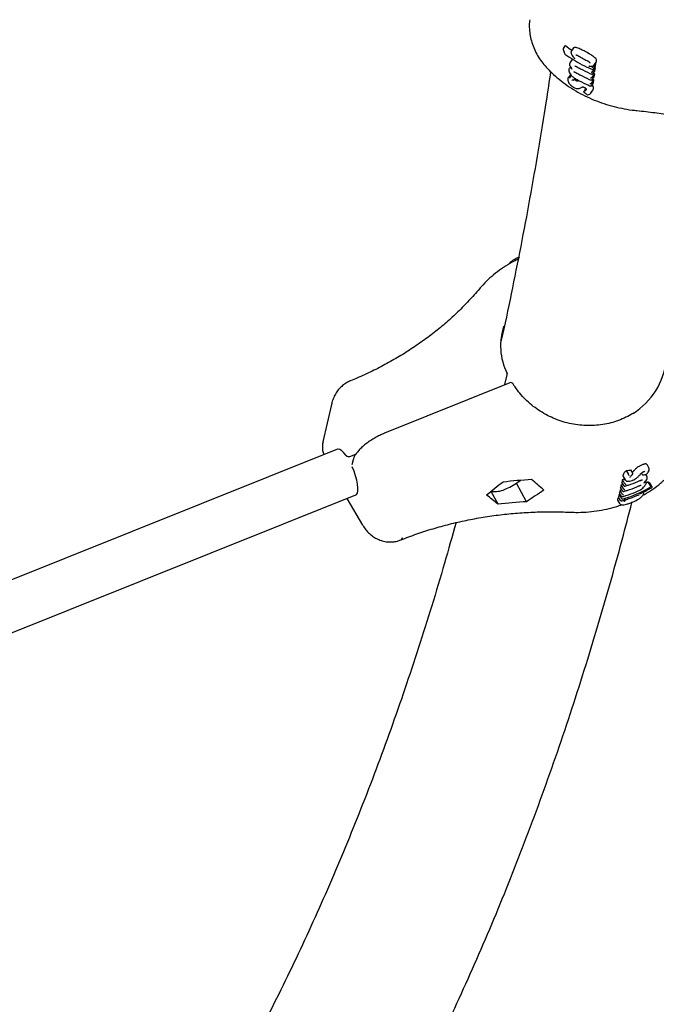
# Model space of a CAD drawing. Units: millimetres. Extents: x 35 to 348, y 64 to 273.
# Drawn here: x 248 to 252, y 119 to 126 of the extents above; entities that cross this region are included whole.
import ezdxf

# ---------------------------------------------------------------- set-up
doc = ezdxf.new("R2010")
doc.units = ezdxf.units.MM
doc.linetypes.add('HIDDEN', pattern=[1.905, 1.27, -0.635])
doc.layers.add('FORMAT', color=7, linetype='Continuous')
doc.styles.add('SLDTEXTSTYLE0', font='TXT', dxfattribs={"width": 0.7})
doc.dimstyles.new('SLDDIMSTYLE0', dxfattribs={"dimtxt": 2.95, "dimasz": 3.302, "dimexe": 0, "dimexo": 0.0625, "dimgap": 0.7375, "dimtad": 1, "dimdec": 0, "dimlfac": 50, "dimrnd": 1e-09, "dimzin": 12, "dimdsep": 46, "dimtxsty": 'SLDTEXTSTYLE0', "dimsah": 1, "dimcen": 0.09, "dimadec": 0, "dimazin": 3, "dimtfac": 1, "dimtdec": 0, "dimtofl": 0, "dimtmove": 0, "dimatfit": 3, "dimfxl": 1, "dimfrac": 2, "dimtolj": 1, "dimtzin": 12, "dimarcsym": 0})

# ---------------------------------------------------------------- blocks, each defined once
blk = doc.blocks.new('_D')
at = {"layer": 'FORMAT', "color": 7, "transparency": 16777216}
for p, q in [((63.0491, 163.7511), (63.0491, 270.7928)), ((348.2005, 112.0822), (348.2005, 270.7928)), ((348.2005, 268.7928), (63.0491, 268.7928))]:
    blk.add_line(p, q, dxfattribs=at)
for points in [[(63.0491, 268.7928), (66.3511, 268.2848), (66.3511, 269.3008)], [(348.2005, 268.7928), (344.8985, 269.3008), (344.8985, 268.2848)]]:
    blk.add_solid(points, dxfattribs=at)
at = {"layer": 'FORMAT', "color": 7, "transparency": 16777216, "insert": (208.4918, 272.5956), "char_height": 2.95, "attachment_point": 1, "style": 'SLDTEXTSTYLE0'}
blk.add_mtext('14260', dxfattribs=at)
blk = doc.blocks.new('_D_1')
at = {"layer": 'FORMAT', "color": 7, "transparency": 16777216}
for p, q in [((233.2592, 255.7605), (37.3466, 255.7605)), ((39.3466, 63.5189), (39.3466, 255.7605)), ((304.6934, 63.5189), (37.3466, 63.5189))]:
    blk.add_line(p, q, dxfattribs=at)
for points in [[(39.3466, 255.7605), (38.8386, 252.4585), (39.8546, 252.4585)], [(39.3466, 63.5189), (39.8546, 66.8209), (38.8386, 66.8209)]]:
    blk.add_solid(points, dxfattribs=at)
at = {"layer": 'FORMAT', "color": 7, "transparency": 16777216, "insert": (35.5438, 151.0191), "char_height": 2.95, "attachment_point": 1, "rotation": 90, "style": 'SLDTEXTSTYLE0'}
blk.add_mtext('9600', dxfattribs=at)
blk = doc.blocks.new('_D_12')
at = {"layer": 'FORMAT', "transparency": 16777216}
for p, q in [((102.7371, 163.4288), (102.7371, 263.9093)), ((326.1619, 108.8756), (326.1619, 263.9093)), ((102.7371, 261.9093), (326.1619, 261.9093))]:
    blk.add_line(p, q, dxfattribs=at)
for points in [[(102.7371, 261.9093), (106.0391, 261.4013), (106.0391, 262.4173)], [(326.1619, 261.9093), (322.8599, 262.4173), (322.8599, 261.4013)]]:
    blk.add_solid(points, dxfattribs=at)
at = {"layer": 'FORMAT', "transparency": 16777216, "insert": (208.4918, 265.7121), "char_height": 2.95, "attachment_point": 1, "style": 'SLDTEXTSTYLE0'}
blk.add_mtext('11171', dxfattribs=at)
blk = doc.blocks.new('_D_13')
at = {"layer": 'FORMAT', "transparency": 16777216}
for p, q in [((250.4058, 223.4284), (47.8429, 223.4284)), ((49.8429, 88.8702), (49.8429, 223.4284)), ((313.681, 88.8702), (47.8429, 88.8702))]:
    blk.add_line(p, q, dxfattribs=at)
for points in [[(49.8429, 223.4284), (49.3349, 220.1264), (50.3509, 220.1264)], [(49.8429, 88.8702), (50.3509, 92.1722), (49.3349, 92.1722)]]:
    blk.add_solid(points, dxfattribs=at)
at = {"layer": 'FORMAT', "transparency": 16777216, "insert": (46.0402, 151.0191), "char_height": 2.95, "attachment_point": 1, "rotation": 90, "style": 'SLDTEXTSTYLE0'}
blk.add_mtext('6728', dxfattribs=at)

msp = doc.modelspace()

# ---------------------------------------------------------------- linework, layer by layer
at = {"color": 7, "linetype": 'Continuous', "lineweight": 25}
for p, q in [((251.5655, 126.2535), (251.5811, 126.2753)), ((251.5648, 126.2523), (251.5655, 126.2535)), ((251.6399, 126.259), (251.6241, 126.2368)), ((251.6169, 126.1195), (251.6102, 126.1101)), ((251.631, 126.1762), (251.6151, 126.154)), ((251.7851, 126.1028), (251.8006, 126.1244)), ((251.7877, 126.1251), (251.7871, 126.1243)), ((251.7877, 126.1251), (251.8031, 126.1467)), ((251.7908, 126.1348), (251.8068, 126.1572)), ((251.8006, 126.1244), (251.8031, 126.1467)), ((251.6192, 126.0656), (251.6033, 126.0434)), ((251.6171, 126.0518), (251.6176, 126.0525)), ((251.6176, 126.0525), (251.6226, 126.0596)), ((251.7788, 126.0472), (251.7783, 126.0464)), ((251.7788, 126.0472), (251.7943, 126.0688)), ((251.7807, 126.0674), (251.7812, 126.0681)), ((251.7812, 126.0681), (251.7966, 126.0897)), ((251.7838, 126.0907), (251.7832, 126.09)), ((251.7838, 126.0907), (251.7992, 126.1124)), ((251.7846, 126.1021), (251.7851, 126.1028)), ((251.7917, 126.046), (251.7943, 126.0688)), ((251.7966, 126.0897), (251.7992, 126.1124)), ((251.6453, 126.027), (251.6455, 126.0272)), ((251.6455, 126.0272), (251.6512, 126.0352)), ((251.7708, 125.9804), (251.7713, 125.9811)), ((251.7713, 125.9811), (251.7867, 126.0028)), ((251.7738, 126.0034), (251.7733, 126.0026)), ((251.7738, 126.0034), (251.7893, 126.025)), ((251.7757, 126.0236), (251.7762, 126.0243)), ((251.7762, 126.0243), (251.7917, 126.046)), ((251.7867, 126.0028), (251.7893, 126.025)), ((251.7165, 125.9408), (251.7166, 125.941)), ((251.7166, 125.941), (251.7307, 125.9607)), ((251.7656, 125.9278), (251.7816, 125.9501)), ((251.138, 123.7941), (251.1542, 123.8661)), ((251.1723, 123.8079), (250.257, 123.4387)), ((249.8672, 123.6483), (249.8058, 123.3764)), ((249.8992, 123.3161), (241.8016, 120.0724)), ((249.9119, 123.3213), (249.8992, 123.3161)), ((250.002, 123.2677), (250.0462, 123.2855)), ((250.0268, 123.244), (250.0183, 123.2065)), ((252.0407, 123.1418), (252.0273, 123.166)), ((252.0727, 123.1459), (252.0594, 123.1699)), ((252.1912, 123.1842), (252.1773, 123.2094)), ((251.9977, 123.0993), (251.9933, 123.0796)), ((252.0113, 123.0748), (251.9977, 123.0993)), ((252.0027, 123.1223), (252.0167, 123.097)), ((252.0411, 123.141), (252.0407, 123.1418)), ((252.0533, 123.1136), (252.0535, 123.1144)), ((252.0728, 123.1457), (252.0727, 123.1459)), ((252.1303, 123.14), (252.1302, 123.1399)), ((252.1426, 123.1369), (252.1371, 123.1468)), ((252.1373, 123.1472), (252.1372, 123.1471)), ((252.1427, 123.1367), (252.1426, 123.1369)), ((252.1773, 123.1213), (252.1683, 123.1375)), ((252.1746, 123.1393), (252.1773, 123.1427)), ((252.1788, 123.1074), (252.179, 123.1084)), ((251.2965, 122.9374), (251.2213, 123.073)), ((251.9803, 123.0222), (251.9757, 123.0022)), ((251.9939, 122.9977), (251.9803, 123.0222)), ((251.9891, 123.061), (251.9845, 123.0408)), ((251.9981, 123.0163), (251.9845, 123.0408)), ((252.0026, 123.0365), (251.9891, 123.061)), ((252.0068, 123.0551), (251.9933, 123.0796)), ((252.0031, 123.0357), (252.0026, 123.0365)), ((252.0068, 123.0551), (252.0073, 123.0543)), ((252.0118, 123.074), (252.0113, 123.0748)), ((252.1685, 123.0824), (252.1661, 123.0866)), ((252.1864, 123.0823), (252.171, 123.0734)), ((252.2001, 123.0576), (252.1864, 123.0823)), ((252.213, 123.0483), (252.1993, 123.0731)), ((252.2001, 123.0576), (252.2007, 123.0566)), ((252.2137, 123.0472), (252.213, 123.0483)), ((241.9355, 119.7382), (250.033, 122.982)), ((249.98, 122.9607), (250.0962, 122.7654)), ((250.033, 122.982), (250.0484, 122.9881)), ((251.0872, 122.9194), (251.0359, 123.0118)), ((251.9617, 122.9555), (251.9624, 122.9495)), ((251.9623, 122.9495), (251.9764, 122.9241)), ((251.9733, 122.9915), (251.9689, 122.9718)), ((251.9825, 122.9473), (251.9689, 122.9718)), ((251.9805, 122.9936), (251.9733, 122.9915)), ((251.9869, 122.967), (251.9733, 122.9915)), ((251.9893, 122.9777), (251.9757, 123.0022)), ((251.9874, 122.9661), (251.9869, 122.967)), ((251.9893, 122.9777), (251.9898, 122.9769)), ((251.9919, 122.944), (252.0101, 122.9496)), ((251.9943, 122.9969), (251.9939, 122.9977)), ((251.9981, 123.0163), (251.9985, 123.0154)), ((252.1515, 123.0036), (252.1498, 123.0067)), ((251.9825, 122.9473), (251.9829, 122.9464)), ((252.0104, 122.9395), (252.0106, 122.9403)), ((250.3865, 122.6737), (250.3868, 122.6738))]:
    msp.add_line(p, q, dxfattribs=at)
at = {"color": 7, "linetype": 'Continuous', "lineweight": 25, "flags": 128}
for points in [[(251.6998, 125.9713), (251.6999, 125.9714), (251.7, 125.9714)], [(251.1073, 124.1197), (251.1094, 124.1253), (251.113, 124.1348)], [(250.0067, 123.8222), (250.0057, 123.8217), (250.0045, 123.821)], [(249.9748, 123.2747), (249.9585, 123.2954), (249.943, 123.3107), (249.929, 123.3198), (249.9169, 123.3224), (249.9119, 123.3213)], [(250.0466, 122.9874), (250.0512, 122.9903), (250.058, 123.0007), (250.0617, 123.0171), (250.0622, 123.0389), (250.0594, 123.0653), (250.0535, 123.0951), (250.0447, 123.1273), (250.0333, 123.1605), (250.0198, 123.1935)], [(251.2339, 123.0821), (251.2382, 123.0854), (251.248, 123.0933)], [(252.0653, 122.9324), (252.065, 122.9316), (252.0646, 122.9312)]]:
    msp.add_lwpolyline(points, dxfattribs=at)
at = {"color": 7, "linetype": 'Continuous', "lineweight": 25}
for centre, radius, start, end in [((252.1631, 127.0299), 0.9529, 232.35956, 235.80702), ((251.6294, 126.228), 0.00851, 173.29522, 238.85862), ((251.6184, 126.1423), 0.00736, 152.91554, 178.94472), ((251.6141, 126.0983), 0.00794, 145.98874, 241.0255), ((251.6057, 126.0285), 0.00746, 144.09, 173.85867), ((251.6532, 126.0358), 0.00154, 159.97643, 226.00268), ((251.6382, 125.9726), 0.00154, 160.0553, 226.14315), ((251.1347, 123.8706), 0.02, 347.25964, 25.9024), ((251.1797, 123.7894), 0.02, 31.83675, 111.96988), ((252.1846, 123.1714), 0.00831, 295.45367, 347.03092), ((252.1738, 123.175), 0.0197, 343.92868, 32.9967), ((251.4745, 120.2204), 2.8818, 92.81534, 96.99349), ((252.1175, 123.1328), 0.00505, 277.56947, 318.93197), ((251.0614, 123.1886), 0.1772, 262.23297, 294.73396), ((250.9907, 123.4048), 0.404, 291.00127, 306.99429), ((251.728, 123.8676), 0.9503, 286.55718, 299.75483), ((252.0319, 123.0944), 0.00743, 206.23894, 306.59094), ((251.7381, 123.8324), 0.9227, 294.81511, 300.52216), ((252.162, 123.0706), 0.00827, 295.38659, 351.69163), ((252.0351, 122.9577), 0.0013, 294.64288, 358.75141), ((252.1449, 122.9948), 0.00816, 294.89811, 344.5634), ((251.438, 120.059), 2.8818, 92.81534, 96.99349), ((250.3671, 122.6749), 0.0194, 296.32497, 356.44742), ((250.3677, 122.6749), 0.0192, 296.40396, 356.93908)]:
    msp.add_arc(centre, radius, start, end, dxfattribs=at)
for centre, major_axis, ratio, start_param, end_param in [((252.1769, 126.7755), (0.9189, -0.1065), 0.852147, 4.372049, 4.383545), ((252.1818, 126.8191), (0.9185, -0.1091), 0.852509, 4.379342, 4.385969), ((252.1719, 126.7316), (0.919, -0.1048), 0.851915, 4.370491, 4.382014), ((251.7147, 124.0567), (0.6056, -0.0788), 0.845482, 2.970465, 3.649758), ((251.7147, 124.0567), (0.5678, -0.2264), 0.910929, 5.702814, 6.537913), ((251.6856, 123.9281), (0.8082, -0.4977), 0.721479, 5.527142, 5.566808), ((251.788, 121.5024), (-2.1256, 2.3783), 0.257069, 5.158455, 5.199665), ((251.6753, 123.8826), (0.9024, -0.2031), 0.881332, 5.266171, 5.283904), ((251.4883, 120.177), (2.4223, 3.5009), 0.53389, 1.033075, 1.072661), ((251.4153, 119.8541), (2.4223, 3.5009), 0.53389, 0.911242, 0.952452), ((251.6579, 123.8054), (0.902, -0.2052), 0.880916, 5.268256, 5.282755), ((251.6667, 123.8443), (0.9025, -0.2027), 0.881404, 5.265812, 5.280332), ((251.6801, 123.9036), (-0.7337, 0.9044), 0.187176, 2.534992, 2.558411), ((251.715, 121.1795), (-2.1256, 2.3783), 0.257069, 5.280287, 5.319874)]:
    msp.add_ellipse(centre, major_axis=major_axis, ratio=ratio, start_param=start_param, end_param=end_param, dxfattribs=at)
for points, knots in [([(251.3188, 126.464), (251.3181, 126.4585), (251.3149, 126.4365), (251.3158, 126.3971), (251.3215, 126.3468), (251.3339, 126.2971), (251.3521, 126.2487), (251.3762, 126.202), (251.405, 126.1582), (251.4281, 126.1316), (251.4394, 126.1186)], [0, 0, 0, 0, 0.044833, 0.180918, 0.316973, 0.453385, 0.590483, 0.728502, 0.867565, 1, 1, 1, 1]), ([(251.7242, 126.2327), (251.7148, 126.2375), (251.6945, 126.2481), (251.6699, 126.2591), (251.6523, 126.2634), (251.6434, 126.2631), (251.6412, 126.2598), (251.6405, 126.2586)], [0, 0, 0, 0, 0.288185, 0.623707, 0.7715, 0.920809, 1, 1, 1, 1]), ([(251.5648, 126.2523), (251.5645, 126.2517), (251.5639, 126.25), (251.564, 126.2462), (251.5659, 126.2399), (251.5688, 126.2352), (251.5711, 126.2325), (251.5711, 126.2325)], [0, 0, 0, 0, 0.105548, 0.254059, 0.511737, 0.995659, 1, 1, 1, 1]), ([(251.5656, 126.2416), (251.566, 126.2405), (251.5697, 126.2314), (251.5735, 126.2223), (251.5768, 126.2143)], [0, 0, 0, 0, 0.1233136, 1, 1, 1, 1]), ([(251.5769, 126.2143), (251.5769, 126.2143), (251.5768, 126.2139), (251.5776, 126.2139), (251.5784, 126.214), (251.5787, 126.2141), (251.5787, 126.2141)], [0, 0, 0, 0, 0.097916, 0.659033, 0.986177, 1, 1, 1, 1]), ([(251.577, 126.2141), (251.5865, 126.2074), (251.6162, 126.1861), (251.6692, 126.1536), (251.727, 126.123), (251.7639, 126.1068), (251.7773, 126.1009)], [0, 0, 0, 0, 0.152965, 0.482376, 0.811864, 1, 1, 1, 1]), ([(251.621, 126.2289), (251.6211, 126.2252), (251.6214, 126.2184), (251.6268, 126.2076), (251.6335, 126.1982), (251.6383, 126.192), (251.6397, 126.1902)], [0, 0, 0, 0, 0.269389, 0.494434, 0.854172, 1, 1, 1, 1]), ([(251.624, 126.2366), (251.6228, 126.2344), (251.6214, 126.2317), (251.6211, 126.2297), (251.6211, 126.2293)], [0, 0, 0, 0, 0.823368, 1, 1, 1, 1]), ([(251.6559, 126.2072), (251.6559, 126.2072), (251.6557, 126.2071), (251.658, 126.2073), (251.6624, 126.2062), (251.6667, 126.2044), (251.6694, 126.2028), (251.67, 126.2024)], [0, 0, 0, 0, 0.117116, 0.363785, 0.617292, 0.907817, 1, 1, 1, 1]), ([(251.67, 126.2025), (251.6817, 126.1959), (251.7041, 126.1832), (251.7274, 126.1717), (251.7387, 126.1661)], [0, 0, 0, 0, 0.51795, 1, 1, 1, 1]), ([(251.8087, 126.1623), (251.8086, 126.165), (251.8084, 126.1705), (251.8019, 126.1808), (251.7885, 126.1937), (251.7619, 126.2121), (251.739, 126.2246), (251.7242, 126.2327)], [0, 0, 0, 0, 0.116946, 0.234414, 0.371702, 0.594296, 1, 1, 1, 1]), ([(251.4394, 126.1186), (251.4486, 126.1089), (251.4742, 126.0818), (251.52, 126.0401), (251.5777, 125.9948), (251.6395, 125.9535), (251.7047, 125.9165), (251.7731, 125.884), (251.8441, 125.8563), (251.9172, 125.8335), (251.992, 125.8158), (252.0545, 125.8053), (252.0919, 125.8013), (252.1039, 125.8)], [0, 0, 0, 0, 0.055758, 0.155001, 0.254354, 0.353876, 0.453525, 0.553272, 0.653094, 0.752982, 0.85293, 0.952938, 1, 1, 1, 1]), ([(251.6114, 126.1424), (251.6112, 126.14), (251.6108, 126.1339), (251.6148, 126.1216), (251.6208, 126.1125), (251.624, 126.1076)], [0, 0, 0, 0, 0.233924, 0.595668, 1, 1, 1, 1]), ([(251.6159, 126.1536), (251.6145, 126.1516), (251.6123, 126.1484), (251.6118, 126.1452), (251.6116, 126.144)], [0, 0, 0, 0, 0.649039, 1, 1, 1, 1]), ([(251.6399, 126.1903), (251.6403, 126.1897), (251.6426, 126.186), (251.6461, 126.183), (251.6489, 126.1805), (251.6489, 126.1805)], [0, 0, 0, 0, 0.1618976, 0.9919062, 1, 1, 1, 1]), ([(251.6481, 126.1268), (251.648, 126.1268), (251.6478, 126.1267), (251.6497, 126.1268), (251.6532, 126.126), (251.6575, 126.1243), (251.6607, 126.1225), (251.662, 126.1217)], [0, 0, 0, 0, 0.104672, 0.320477, 0.540274, 0.802509, 1, 1, 1, 1]), ([(251.6613, 126.1222), (251.6708, 126.1168), (251.7023, 126.099), (251.7398, 126.0806), (251.7683, 126.0683), (251.7732, 126.0661)], [0, 0, 0, 0, 0.261635, 0.872027, 1, 1, 1, 1]), ([(251.7386, 126.1661), (251.7392, 126.1658), (251.7423, 126.1644), (251.7478, 126.1609), (251.7536, 126.1558), (251.7572, 126.1513), (251.7587, 126.1483), (251.7587, 126.1474), (251.7587, 126.1475), (251.7587, 126.1475)], [0, 0, 0, 0, 0.049243, 0.272178, 0.496414, 0.680531, 0.83691, 0.999471, 1, 1, 1, 1]), ([(251.7504, 126.1266), (251.7504, 126.1266), (251.7531, 126.126), (251.7587, 126.1249), (251.7648, 126.1253), (251.7678, 126.1255)], [0, 0, 0, 0, 0.005669, 0.496592, 1, 1, 1, 1]), ([(251.7678, 126.1252), (251.769, 126.1253), (251.7736, 126.1257), (251.7821, 126.1272), (251.7886, 126.1312), (251.7904, 126.1345), (251.7906, 126.1349)], [0, 0, 0, 0, 0.153891, 0.589751, 0.944651, 1, 1, 1, 1]), ([(251.7871, 126.1243), (251.7866, 126.1236), (251.7854, 126.1221), (251.7829, 126.1199), (251.7793, 126.1178), (251.7761, 126.1166), (251.7742, 126.1162), (251.7737, 126.1162), (251.7737, 126.1162)], [0, 0, 0, 0, 0.158028, 0.315008, 0.552117, 0.874783, 0.995016, 1, 1, 1, 1]), ([(251.8067, 126.1572), (251.8068, 126.1572), (251.8084, 126.1584), (251.8085, 126.1604), (251.8087, 126.1623)], [0, 0, 0, 0, 0.019426, 1, 1, 1, 1]), ([(251.472, 126.0853), (251.4613, 126.0135), (251.4323, 125.8199), (251.3812, 125.5098), (251.3191, 125.1546), (251.2534, 124.8042), (251.1839, 124.4591), (251.1362, 124.2305), (251.1107, 124.1182), (251.1106, 124.1178)], [0, 0, 0, 0, 0.105443, 0.284236, 0.463032, 0.641833, 0.820643, 0.999464, 1, 1, 1, 1]), ([(251.6065, 126.0965), (251.6063, 126.0945), (251.606, 126.0885), (251.6107, 126.0761), (251.6202, 126.0613), (251.634, 126.0469), (251.6461, 126.0381), (251.6528, 126.0343), (251.6538, 126.0337)], [0, 0, 0, 0, 0.100469, 0.305916, 0.523611, 0.741875, 0.958319, 1, 1, 1, 1]), ([(251.6075, 126.1028), (251.6075, 126.1028), (251.6078, 126.1055), (251.6098, 126.1111), (251.6159, 126.1154), (251.6214, 126.1163), (251.6232, 126.1165), (251.6232, 126.1165)], [0, 0, 0, 0, 0.000026, 0.343888, 0.802505, 0.999974, 1, 1, 1, 1]), ([(251.6171, 126.0518), (251.6165, 126.0511), (251.6155, 126.0495), (251.6143, 126.0465), (251.6135, 126.0428), (251.6135, 126.0395), (251.6139, 126.0376), (251.6141, 126.0369), (251.6141, 126.0369)], [0, 0, 0, 0, 0.1644299, 0.3281584, 0.5500952, 0.8345307, 0.9948695, 1, 1, 1, 1]), ([(251.6288, 126.1031), (251.6288, 126.1031), (251.6279, 126.1037), (251.626, 126.105), (251.6248, 126.1068), (251.6241, 126.1077)], [0, 0, 0, 0, 0.012611, 0.453737, 1, 1, 1, 1]), ([(251.6431, 126.0829), (251.643, 126.0829), (251.6428, 126.0828), (251.6447, 126.0829), (251.6482, 126.0821), (251.6526, 126.0804), (251.6557, 126.0786), (251.657, 126.0778)], [0, 0, 0, 0, 0.104715, 0.320563, 0.540405, 0.802697, 1, 1, 1, 1]), ([(251.6563, 126.0783), (251.6658, 126.073), (251.6973, 126.0552), (251.7349, 126.0367), (251.7633, 126.0245), (251.7683, 126.0223)], [0, 0, 0, 0, 0.261615, 0.871958, 1, 1, 1, 1]), ([(251.7684, 126.0696), (251.7684, 126.0696), (251.7689, 126.0691), (251.7706, 126.0675), (251.7734, 126.0657), (251.7766, 126.0652), (251.779, 126.0658), (251.7801, 126.0669), (251.7807, 126.0674)], [0, 0, 0, 0, 0.0049824, 0.1252488, 0.4480218, 0.6851214, 0.8420361, 1, 1, 1, 1]), ([(251.7698, 126.0819), (251.7698, 126.0819), (251.7703, 126.0819), (251.7722, 126.0823), (251.7754, 126.0835), (251.7789, 126.0856), (251.7815, 126.0878), (251.7827, 126.0892), (251.7832, 126.09)], [0, 0, 0, 0, 0.004988, 0.125104, 0.447388, 0.684529, 0.841742, 1, 1, 1, 1]), ([(251.7846, 126.1021), (251.7841, 126.1015), (251.783, 126.1005), (251.7806, 126.0999), (251.7774, 126.1004), (251.7745, 126.1022), (251.7728, 126.1038), (251.7724, 126.1043), (251.7724, 126.1043)], [0, 0, 0, 0, 0.158028, 0.315008, 0.552117, 0.874783, 0.995016, 1, 1, 1, 1]), ([(251.5983, 126.0293), (251.5982, 126.0292), (251.598, 126.0267), (251.5979, 126.0205), (251.5996, 126.0152), (251.6002, 126.0131)], [0, 0, 0, 0, 0.020204, 0.615734, 1, 1, 1, 1]), ([(251.5996, 126.0329), (251.5996, 126.0329), (251.5998, 126.0345), (251.6004, 126.0376), (251.6021, 126.0418), (251.6038, 126.0442), (251.6049, 126.0452), (251.6049, 126.0452)], [0, 0, 0, 0, 0.0000421, 0.3311662, 0.6610921, 0.9999579, 1, 1, 1, 1]), ([(251.6001, 126.0129), (251.6016, 126.009), (251.6039, 126.0034), (251.6078, 125.9978), (251.609, 125.996)], [0, 0, 0, 0, 0.683205, 1, 1, 1, 1]), ([(251.6102, 125.9967), (251.6128, 125.9934), (251.6161, 125.9892), (251.6202, 125.9853), (251.6211, 125.9845)], [0, 0, 0, 0, 0.78875, 1, 1, 1, 1]), ([(251.6211, 125.9845), (251.6249, 125.9814), (251.6299, 125.9773), (251.6354, 125.974), (251.6368, 125.9732)], [0, 0, 0, 0, 0.746521, 1, 1, 1, 1]), ([(251.6453, 126.027), (251.6448, 126.0265), (251.6437, 126.0253), (251.6411, 126.024), (251.6373, 126.023), (251.6327, 126.023), (251.6295, 126.0237), (251.628, 126.0242), (251.628, 126.0242)], [0, 0, 0, 0, 0.131084, 0.261521, 0.448276, 0.715336, 0.995418, 1, 1, 1, 1]), ([(251.6362, 126.0202), (251.6365, 126.0205), (251.6376, 126.0219), (251.6394, 126.0231), (251.6419, 126.0244), (251.6427, 126.0248)], [0, 0, 0, 0, 0.210207, 0.757439, 1, 1, 1, 1]), ([(251.6368, 126.021), (251.6368, 126.021), (251.6366, 126.0208), (251.6365, 126.0205), (251.6363, 126.0203)], [0, 0, 0, 0, 0.000702, 1, 1, 1, 1]), ([(251.651, 126.0256), (251.6504, 126.0265), (251.6491, 126.0287), (251.6488, 126.0305), (251.6486, 126.0316)], [0, 0, 0, 0, 0.403796, 1, 1, 1, 1]), ([(251.6585, 126.0187), (251.6578, 126.0192), (251.6559, 126.0203), (251.6531, 126.0227), (251.6517, 126.0246), (251.651, 126.0256)], [0, 0, 0, 0, 0.2598906, 0.6203203, 1, 1, 1, 1]), ([(251.6521, 126.0347), (251.6615, 126.0294), (251.693, 126.0117), (251.7303, 125.9934), (251.7586, 125.9812), (251.7633, 125.9791)], [0, 0, 0, 0, 0.2616915, 0.875855, 1, 1, 1, 1]), ([(251.6636, 126.0164), (251.6632, 126.0165), (251.6623, 126.0168), (251.6606, 126.0175), (251.6594, 126.0182), (251.6585, 126.0187)], [0, 0, 0, 0, 0.26523, 0.530433, 1, 1, 1, 1]), ([(251.6686, 126.0162), (251.6682, 126.0162), (251.6672, 126.016), (251.6656, 126.016), (251.6643, 126.0163), (251.6636, 126.0164)], [0, 0, 0, 0, 0.309397, 0.649742, 1, 1, 1, 1]), ([(251.6746, 126.0183), (251.674, 126.018), (251.6729, 126.0175), (251.671, 126.0168), (251.6695, 126.0164), (251.6686, 126.0162)], [0, 0, 0, 0, 0.302013, 0.604055, 1, 1, 1, 1]), ([(251.6782, 126.0202), (251.6781, 126.0201), (251.6769, 126.0194), (251.6756, 126.0188), (251.6746, 126.0183)], [0, 0, 0, 0, 0.1339076, 1, 1, 1, 1]), ([(251.7708, 125.9804), (251.7702, 125.9799), (251.7691, 125.9788), (251.7667, 125.9782), (251.7635, 125.9787), (251.7607, 125.9805), (251.759, 125.9821), (251.7585, 125.9826), (251.7585, 125.9826)], [0, 0, 0, 0, 0.158078, 0.315109, 0.552225, 0.874808, 0.995015, 1, 1, 1, 1]), ([(251.7733, 126.0026), (251.7727, 126.0019), (251.7716, 126.0004), (251.769, 125.9982), (251.7655, 125.9961), (251.7623, 125.9949), (251.7604, 125.9946), (251.7599, 125.9945), (251.7599, 125.9945)], [0, 0, 0, 0, 0.158043, 0.3150379, 0.5521487, 0.8747902, 0.995016, 1, 1, 1, 1]), ([(251.7757, 126.0236), (251.7751, 126.0231), (251.7741, 126.022), (251.7716, 126.0214), (251.7684, 126.0219), (251.7656, 126.0237), (251.7639, 126.0253), (251.7634, 126.0258), (251.7634, 126.0259)], [0, 0, 0, 0, 0.1580981, 0.3151488, 0.5522674, 0.8748174, 0.9950149, 1, 1, 1, 1]), ([(251.7783, 126.0464), (251.7777, 126.0457), (251.7766, 126.0442), (251.774, 126.0421), (251.7705, 126.0399), (251.7673, 126.0387), (251.7654, 126.0384), (251.7649, 126.0383), (251.7648, 126.0383)], [0, 0, 0, 0, 0.1581266, 0.3152062, 0.5523288, 0.8748314, 0.9950143, 1, 1, 1, 1]), ([(251.786, 125.9624), (251.7861, 125.9649), (251.7863, 125.9714), (251.7826, 125.9815), (251.7767, 125.989), (251.7747, 125.9916)], [0, 0, 0, 0, 0.282678, 0.753888, 1, 1, 1, 1]), ([(251.6371, 125.9715), (251.6373, 125.9715), (251.6427, 125.9683), (251.6519, 125.9636), (251.6621, 125.9608), (251.666, 125.9605), (251.6665, 125.9605)], [0, 0, 0, 0, 0.0130934, 0.557539, 0.9422612, 1, 1, 1, 1]), ([(251.6667, 125.9607), (251.6712, 125.9607), (251.6812, 125.9607), (251.6896, 125.9653), (251.6932, 125.9675), (251.6936, 125.9678)], [0, 0, 0, 0, 0.421784, 0.934086, 1, 1, 1, 1]), ([(251.6918, 125.9666), (251.6921, 125.9668), (251.6948, 125.9685), (251.6976, 125.97), (251.7, 125.9714)], [0, 0, 0, 0, 0.122366, 1, 1, 1, 1]), ([(251.6998, 125.9713), (251.7, 125.9714), (251.7019, 125.9725), (251.7033, 125.9728), (251.7046, 125.9732)], [0, 0, 0, 0, 0.105372, 1, 1, 1, 1]), ([(251.7045, 125.9732), (251.7046, 125.9732), (251.7059, 125.9735), (251.7071, 125.9735), (251.7086, 125.9734), (251.7096, 125.9732), (251.7096, 125.9732)], [0, 0, 0, 0, 0.065176, 0.650905, 0.989775, 1, 1, 1, 1]), ([(251.7095, 125.9732), (251.7097, 125.9732), (251.7112, 125.9729), (251.7137, 125.9722), (251.7164, 125.971), (251.7175, 125.9704)], [0, 0, 0, 0, 0.072399, 0.606293, 1, 1, 1, 1]), ([(251.7253, 125.9293), (251.7253, 125.9293), (251.7234, 125.9298), (251.7202, 125.9312), (251.717, 125.9339), (251.7157, 125.9366), (251.7155, 125.9389), (251.7162, 125.9401), (251.7165, 125.9408)], [0, 0, 0, 0, 0.004401, 0.312997, 0.583956, 0.761593, 0.880437, 1, 1, 1, 1]), ([(251.7166, 125.941), (251.7166, 125.941), (251.7172, 125.9411), (251.7214, 125.9426), (251.727, 125.9457), (251.7317, 125.95), (251.7326, 125.9529), (251.7328, 125.9537)], [0, 0, 0, 0, 0.00003, 0.073544, 0.560507, 0.870539, 1, 1, 1, 1]), ([(251.7175, 125.9705), (251.7178, 125.9703), (251.7201, 125.9692), (251.7239, 125.9669), (251.7281, 125.9637), (251.7297, 125.9616), (251.7304, 125.9608)], [0, 0, 0, 0, 0.06996, 0.444834, 0.756686, 1, 1, 1, 1]), ([(251.7194, 125.932), (251.7204, 125.9314), (251.7282, 125.9255), (251.7362, 125.9199), (251.7433, 125.915)], [0, 0, 0, 0, 0.119104, 1, 1, 1, 1]), ([(251.7303, 125.961), (251.7306, 125.9606), (251.7321, 125.9588), (251.7328, 125.9568), (251.7331, 125.9555), (251.7328, 125.9537), (251.7327, 125.9529)], [0, 0, 0, 0, 0.077307, 0.39723, 0.743911, 1, 1, 1, 1]), ([(251.7414, 125.9178), (251.7414, 125.9178), (251.7417, 125.9169), (251.7424, 125.9155), (251.7437, 125.9144), (251.7447, 125.9146), (251.7451, 125.9146)], [0, 0, 0, 0, 0.008139, 0.380686, 0.726863, 1, 1, 1, 1]), ([(251.7451, 125.9146), (251.7451, 125.9146), (251.7499, 125.9159), (251.7578, 125.9195), (251.7626, 125.9243), (251.7641, 125.9257)], [0, 0, 0, 0, 0.001855, 0.693215, 1, 1, 1, 1]), ([(251.77, 125.94), (251.77, 125.94), (251.7698, 125.9382), (251.769, 125.9345), (251.767, 125.9295), (251.7648, 125.9266), (251.7635, 125.9253), (251.7635, 125.9253)], [0, 0, 0, 0, 0.000037, 0.327788, 0.658708, 0.999963, 1, 1, 1, 1]), ([(251.7815, 125.9502), (251.7817, 125.9505), (251.7829, 125.9519), (251.7847, 125.9559), (251.7855, 125.9599), (251.786, 125.9624)], [0, 0, 0, 0, 0.087907, 0.427113, 1, 1, 1, 1]), ([(252.1039, 125.8), (252.1261, 125.7978), (252.1908, 125.7911), (252.2979, 125.7763), (252.4247, 125.7539), (252.5505, 125.7265), (252.6749, 125.6943), (252.7976, 125.6573), (252.9184, 125.6156), (253.037, 125.5694), (253.153, 125.5186), (253.2479, 125.4727), (253.3037, 125.4432), (253.3226, 125.4332)], [0, 0, 0, 0, 0.051802, 0.151568, 0.251317, 0.351043, 0.450747, 0.550432, 0.650101, 0.749756, 0.8494, 0.949037, 1, 1, 1, 1]), ([(251.234, 124.7115), (251.2245, 124.7071), (251.1926, 124.6924), (251.1418, 124.6621), (251.0823, 124.6212), (251.0273, 124.5757), (250.9836, 124.5332), (250.9594, 124.5052), (250.9504, 124.4949)], [0, 0, 0, 0, 0.0855204, 0.2855654, 0.4852919, 0.6846145, 0.8834492, 1, 1, 1, 1]), ([(251.2431, 124.728), (251.2388, 124.7262), (251.2267, 124.7212), (251.2088, 124.7114), (251.1905, 124.6999), (251.1768, 124.6888), (251.1685, 124.6806), (251.1663, 124.6761), (251.1659, 124.6751)], [0, 0, 0, 0, 0.144011, 0.413701, 0.622607, 0.794357, 0.955283, 1, 1, 1, 1]), ([(250.9504, 124.4949), (250.9379, 124.4802), (250.9009, 124.4369), (250.8356, 124.3673), (250.753, 124.2875), (250.6656, 124.2114), (250.5737, 124.1392), (250.4776, 124.071), (250.3775, 124.007), (250.2736, 123.9473), (250.1661, 123.8921), (250.0767, 123.8512), (250.0231, 123.829), (250.0072, 123.8224)], [0, 0, 0, 0, 0.051701, 0.152689, 0.253599, 0.354408, 0.455123, 0.555754, 0.656311, 0.756804, 0.857241, 0.957633, 1, 1, 1, 1]), ([(250.0067, 123.8222), (249.9972, 123.8178), (249.9769, 123.8084), (249.9489, 123.7882), (249.9231, 123.7629), (249.9011, 123.7335), (249.8837, 123.7002), (249.8725, 123.6717), (249.8691, 123.6541), (249.8681, 123.649)], [0, 0, 0, 0, 0.136482, 0.291359, 0.446788, 0.604653, 0.766491, 0.933644, 1, 1, 1, 1]), ([(252.0773, 123.5864), (252.0721, 123.5829), (252.0509, 123.5685), (252.01, 123.5482), (251.9551, 123.526), (251.8975, 123.5096), (251.8381, 123.4988), (251.7774, 123.4938), (251.7161, 123.4945), (251.6548, 123.501), (251.594, 123.5133), (251.5345, 123.5311), (251.4769, 123.5544), (251.4217, 123.5829), (251.3695, 123.6163), (251.3209, 123.6542), (251.2763, 123.6962), (251.237, 123.7412), (251.2115, 123.7765), (251.1991, 123.7962), (251.1967, 123.7999)], [0, 0, 0, 0, 0.019696, 0.080312, 0.140893, 0.201449, 0.26199, 0.322527, 0.383067, 0.443619, 0.50419, 0.564787, 0.625412, 0.68607, 0.746762, 0.807486, 0.868243, 0.929031, 0.986696, 1, 1, 1, 1]), ([(250.257, 123.4387), (250.251, 123.4362), (250.2336, 123.4289), (250.2046, 123.4148), (250.171, 123.3958), (250.1391, 123.375), (250.1098, 123.3529), (250.0837, 123.33), (250.0615, 123.3067), (250.0439, 123.2834), (250.0322, 123.2625), (250.0284, 123.2495), (250.0268, 123.244)], [0, 0, 0, 0, 0.055943, 0.162417, 0.268871, 0.375413, 0.482229, 0.58958, 0.697803, 0.807376, 0.918923, 1, 1, 1, 1]), ([(249.8066, 123.3768), (249.8052, 123.3713), (249.8013, 123.3559), (249.8013, 123.3288), (249.8047, 123.302), (249.8108, 123.2867), (249.8129, 123.2816)], [0, 0, 0, 0, 0.175308, 0.490215, 0.828214, 1, 1, 1, 1]), ([(250.002, 123.2677), (249.9999, 123.2671), (249.9958, 123.2658), (249.989, 123.2661), (249.9826, 123.268), (249.9777, 123.2711), (249.9757, 123.2736), (249.9748, 123.2747)], [0, 0, 0, 0, 0.209051, 0.41808, 0.627776, 0.840112, 1, 1, 1, 1]), ([(252.0273, 123.166), (252.0255, 123.1645), (252.0219, 123.1614), (252.0157, 123.1557), (252.0121, 123.1515), (252.0099, 123.1489)], [0, 0, 0, 0, 0.2653658, 0.5307745, 1, 1, 1, 1]), ([(252.081, 123.1645), (252.0801, 123.1634), (252.0782, 123.1613), (252.0751, 123.1578), (252.0729, 123.1553), (252.0716, 123.154)], [0, 0, 0, 0, 0.3029765, 0.6059535, 1, 1, 1, 1]), ([(252.1051, 123.1869), (252.1023, 123.1847), (252.0966, 123.1803), (252.0885, 123.1727), (252.0838, 123.1675), (252.081, 123.1645)], [0, 0, 0, 0, 0.295599, 0.590616, 1, 1, 1, 1]), ([(252.1372, 123.2049), (252.134, 123.2034), (252.1279, 123.2006), (252.1168, 123.1948), (252.1096, 123.19), (252.1051, 123.1869)], [0, 0, 0, 0, 0.296132, 0.560703, 1, 1, 1, 1]), ([(252.1564, 123.212), (252.1548, 123.2116), (252.1516, 123.2107), (252.1452, 123.2084), (252.1403, 123.2062), (252.1372, 123.2049)], [0, 0, 0, 0, 0.271426, 0.542766, 1, 1, 1, 1]), ([(252.1699, 123.2136), (252.1689, 123.2137), (252.167, 123.2138), (252.1627, 123.2135), (252.1589, 123.2126), (252.1564, 123.212)], [0, 0, 0, 0, 0.260269, 0.52054, 1, 1, 1, 1]), ([(252.1771, 123.2097), (252.1767, 123.2102), (252.176, 123.2113), (252.1738, 123.2128), (252.1714, 123.2133), (252.1699, 123.2136)], [0, 0, 0, 0, 0.264948, 0.52996, 1, 1, 1, 1]), ([(252.1856, 123.1532), (252.1857, 123.1534), (252.1887, 123.158), (252.1918, 123.165), (252.1929, 123.17), (252.1931, 123.1711)], [0, 0, 0, 0, 0.028391, 0.790086, 1, 1, 1, 1]), ([(252.0017, 123.1326), (252.0013, 123.1305), (252.0005, 123.1267), (252.0026, 123.124), (252.0036, 123.1228)], [0, 0, 0, 0, 0.553377, 1, 1, 1, 1]), ([(252.0099, 123.1489), (252.0087, 123.1473), (252.0065, 123.1442), (252.0035, 123.1387), (252.0024, 123.135), (252.0017, 123.1326)], [0, 0, 0, 0, 0.2711358, 0.5421998, 1, 1, 1, 1]), ([(252.0252, 123.0911), (252.0252, 123.0911), (252.0223, 123.0919), (252.017, 123.0948), (252.0148, 123.1009), (252.0156, 123.1057), (252.0158, 123.1072)], [0, 0, 0, 0, 0.000025, 0.338973, 0.787964, 1, 1, 1, 1]), ([(252.0162, 123.0518), (252.0245, 123.0543), (252.0568, 123.064), (252.0951, 123.0781), (252.1244, 123.0907), (252.131, 123.0935)], [0, 0, 0, 0, 0.209629, 0.8240647, 1, 1, 1, 1]), ([(252.0363, 123.0884), (252.0382, 123.088), (252.0419, 123.0873), (252.0528, 123.0881), (252.0624, 123.0911), (252.0691, 123.0932)], [0, 0, 0, 0, 0.237882, 0.462181, 1, 1, 1, 1]), ([(252.0465, 123.1285), (252.0465, 123.1285), (252.0462, 123.129), (252.0457, 123.1303), (252.0446, 123.1328), (252.0435, 123.1355), (252.0423, 123.1383), (252.0415, 123.1401), (252.0411, 123.141)], [0, 0, 0, 0, 0.00528, 0.246988, 0.471587, 0.657999, 0.828669, 1, 1, 1, 1]), ([(252.0534, 123.1139), (252.0534, 123.1138), (252.0534, 123.1137), (252.0535, 123.1142), (252.0535, 123.1144)], [0, 0, 0, 0, 0.60144, 1, 1, 1, 1]), ([(252.0536, 123.1135), (252.0539, 123.1149), (252.0548, 123.1185), (252.0601, 123.1259), (252.0664, 123.132), (252.0693, 123.1348)], [0, 0, 0, 0, 0.255511, 0.657922, 1, 1, 1, 1]), ([(252.0628, 123.1304), (252.0628, 123.1304), (252.0647, 123.1314), (252.0681, 123.1336), (252.0716, 123.1374), (252.0732, 123.1408), (252.0736, 123.1435), (252.0731, 123.1449), (252.0728, 123.1457)], [0, 0, 0, 0, 0.004401, 0.312997, 0.583956, 0.761593, 0.880437, 1, 1, 1, 1]), ([(252.0691, 123.0932), (252.071, 123.0938), (252.0773, 123.0961), (252.087, 123.1005), (252.0937, 123.105), (252.0964, 123.1069)], [0, 0, 0, 0, 0.196568, 0.667186, 1, 1, 1, 1]), ([(252.0716, 123.154), (252.071, 123.1533), (252.0703, 123.1525), (252.0696, 123.1517), (252.0695, 123.1517)], [0, 0, 0, 0, 0.9049377, 1, 1, 1, 1]), ([(252.0964, 123.1069), (252.0992, 123.1092), (252.1048, 123.1136), (252.1119, 123.1206), (252.116, 123.1253), (252.1182, 123.1278)], [0, 0, 0, 0, 0.325721, 0.644488, 1, 1, 1, 1]), ([(252.1213, 123.1295), (252.1216, 123.1298), (252.1245, 123.1333), (252.1276, 123.1368), (252.1304, 123.1399)], [0, 0, 0, 0, 0.099312, 1, 1, 1, 1]), ([(252.1302, 123.1399), (252.1305, 123.1401), (252.1326, 123.1425), (252.1352, 123.145), (252.1374, 123.1472)], [0, 0, 0, 0, 0.102155, 1, 1, 1, 1]), ([(252.1303, 123.0931), (252.1321, 123.0939), (252.136, 123.0956), (252.1404, 123.0967), (252.1433, 123.097), (252.1436, 123.097), (252.1437, 123.097)], [0, 0, 0, 0, 0.272935, 0.586999, 0.825202, 1, 1, 1, 1]), ([(252.1372, 123.1471), (252.1373, 123.1472), (252.1392, 123.149), (252.142, 123.1513), (252.1453, 123.1534), (252.1462, 123.154)], [0, 0, 0, 0, 0.0527859, 0.7303673, 1, 1, 1, 1]), ([(252.1427, 123.1367), (252.1432, 123.1361), (252.1441, 123.1348), (252.1467, 123.1335), (252.1504, 123.133), (252.1552, 123.1338), (252.1585, 123.1354), (252.16, 123.1364), (252.1601, 123.1364)], [0, 0, 0, 0, 0.131084, 0.261521, 0.448276, 0.715336, 0.995418, 1, 1, 1, 1]), ([(252.1447, 123.153), (252.1449, 123.1531), (252.1469, 123.1544), (252.1499, 123.1561), (252.1527, 123.1574), (252.1536, 123.1578)], [0, 0, 0, 0, 0.070816, 0.696104, 1, 1, 1, 1]), ([(252.1514, 122.986), (252.1539, 122.9874), (252.1781, 123.0001), (252.2205, 123.0287), (252.2693, 123.0653), (252.2967, 123.0897), (252.3063, 123.0983)], [0, 0, 0, 0, 0.0445466, 0.4203306, 0.7954265, 1, 1, 1, 1]), ([(252.1524, 123.1572), (252.1529, 123.1574), (252.1548, 123.1583), (252.1575, 123.1592), (252.1598, 123.1597), (252.1605, 123.1597), (252.1604, 123.1597), (252.1604, 123.1597)], [0, 0, 0, 0, 0.12611, 0.456326, 0.715621, 0.958551, 1, 1, 1, 1]), ([(252.1539, 123.1337), (252.1548, 123.134), (252.1618, 123.1357), (252.1686, 123.1375), (252.1746, 123.1392)], [0, 0, 0, 0, 0.127278, 1, 1, 1, 1]), ([(252.1572, 123.0772), (252.1584, 123.0783), (252.1638, 123.0834), (252.1727, 123.0931), (252.1778, 123.1031), (252.1787, 123.1071), (252.1787, 123.1074)], [0, 0, 0, 0, 0.110955, 0.517481, 0.960307, 1, 1, 1, 1]), ([(252.1745, 123.1393), (252.1746, 123.1393), (252.1747, 123.1393), (252.1744, 123.1399), (252.1742, 123.1402), (252.1742, 123.1402)], [0, 0, 0, 0, 0.52111, 0.985152, 1, 1, 1, 1]), ([(252.1786, 123.1084), (252.1791, 123.1104), (252.1801, 123.1142), (252.178, 123.1186), (252.177, 123.1208)], [0, 0, 0, 0, 0.500862, 1, 1, 1, 1]), ([(252.1773, 123.1427), (252.1799, 123.1457), (252.1836, 123.15), (252.1861, 123.154), (252.1868, 123.1551)], [0, 0, 0, 0, 0.708423, 1, 1, 1, 1]), ([(252.0031, 123.0357), (252.0036, 123.0348), (252.0045, 123.0332), (252.0067, 123.0307), (252.0097, 123.0282), (252.0125, 123.0268), (252.0141, 123.0263), (252.0145, 123.0262), (252.0145, 123.0262)], [0, 0, 0, 0, 0.158098, 0.315149, 0.552267, 0.874817, 0.995015, 1, 1, 1, 1]), ([(252.0073, 123.0543), (252.0078, 123.0536), (252.0088, 123.0523), (252.0114, 123.0513), (252.0149, 123.0511), (252.0182, 123.0523), (252.0203, 123.0536), (252.0208, 123.054), (252.0208, 123.054)], [0, 0, 0, 0, 0.158043, 0.315038, 0.552149, 0.87479, 0.995016, 1, 1, 1, 1]), ([(252.0075, 123.013), (252.0157, 123.0154), (252.048, 123.0251), (252.0863, 123.0392), (252.1157, 123.0518), (252.1222, 123.0546)], [0, 0, 0, 0, 0.2096752, 0.8240752, 1, 1, 1, 1]), ([(252.0118, 123.074), (252.0122, 123.0731), (252.0132, 123.0715), (252.0154, 123.069), (252.0184, 123.0665), (252.0211, 123.0651), (252.0227, 123.0646), (252.0232, 123.0645), (252.0232, 123.0645)], [0, 0, 0, 0, 0.158078, 0.315109, 0.552225, 0.874808, 0.995015, 1, 1, 1, 1]), ([(252.1135, 123.0167), (252.117, 123.0184), (252.1259, 123.0226), (252.1397, 123.0317), (252.1526, 123.0429), (252.1622, 123.0541), (252.1644, 123.0602), (252.1655, 123.0632)], [0, 0, 0, 0, 0.143089, 0.360286, 0.574399, 0.787454, 1, 1, 1, 1]), ([(252.1215, 123.0542), (252.1233, 123.055), (252.1272, 123.0567), (252.1316, 123.0578), (252.1345, 123.0581), (252.1348, 123.0581), (252.1349, 123.0581)], [0, 0, 0, 0, 0.272756, 0.586837, 0.825086, 1, 1, 1, 1]), ([(252.1531, 123.0744), (252.1531, 123.0744), (252.1541, 123.0748), (252.1556, 123.0756), (252.1566, 123.0768), (252.1571, 123.0773)], [0, 0, 0, 0, 0.016761, 0.603038, 1, 1, 1, 1]), ([(252.1698, 123.0695), (252.1704, 123.0718), (252.1714, 123.0758), (252.169, 123.0801), (252.168, 123.082)], [0, 0, 0, 0, 0.56277, 1, 1, 1, 1]), ([(252.2007, 123.0566), (252.2011, 123.0557), (252.202, 123.0538), (252.2024, 123.0506), (252.202, 123.0472), (252.201, 123.0445), (252.2001, 123.0431), (252.1996, 123.0426), (252.1996, 123.0426)], [0, 0, 0, 0, 0.197205, 0.393769, 0.606594, 0.851302, 0.993972, 1, 1, 1, 1]), ([(252.2137, 123.0472), (252.2139, 123.0466), (252.2145, 123.0452), (252.2141, 123.0428), (252.2121, 123.0397), (252.209, 123.0382), (252.2067, 123.0376), (252.2067, 123.0376)], [0, 0, 0, 0, 0.105548, 0.254059, 0.511737, 0.995659, 1, 1, 1, 1]), ([(251.9708, 122.9682), (251.9682, 122.9657), (251.9636, 122.9612), (251.9623, 122.9572), (251.9617, 122.9555)], [0, 0, 0, 0, 0.564648, 1, 1, 1, 1]), ([(251.9874, 122.9661), (251.9878, 122.9653), (251.9888, 122.9637), (251.991, 122.9612), (251.994, 122.9587), (251.9967, 122.9573), (251.9984, 122.9568), (251.9988, 122.9567), (251.9988, 122.9567)], [0, 0, 0, 0, 0.158028, 0.315008, 0.552117, 0.874783, 0.995016, 1, 1, 1, 1]), ([(252.0033, 122.9766), (252.0033, 122.9766), (252.0027, 122.9762), (252.0007, 122.9749), (251.9974, 122.9737), (251.9939, 122.9738), (251.9913, 122.9749), (251.9903, 122.9762), (251.9898, 122.9769)], [0, 0, 0, 0, 0.004988, 0.125104, 0.447388, 0.684529, 0.841742, 1, 1, 1, 1]), ([(252.0058, 122.9874), (252.0058, 122.9874), (252.0053, 122.9875), (252.0037, 122.988), (252.0009, 122.9894), (251.998, 122.9919), (251.9957, 122.9944), (251.9948, 122.996), (251.9943, 122.9969)], [0, 0, 0, 0, 0.004982, 0.125249, 0.448022, 0.685121, 0.842036, 1, 1, 1, 1]), ([(251.9985, 123.0154), (251.999, 123.0148), (252.0001, 123.0135), (252.0026, 123.0124), (252.0061, 123.0123), (252.0095, 123.0135), (252.0115, 123.0148), (252.012, 123.0152), (252.012, 123.0152)], [0, 0, 0, 0, 0.158127, 0.315206, 0.552329, 0.874831, 0.995014, 1, 1, 1, 1]), ([(251.9987, 122.9744), (252.007, 122.9768), (252.0393, 122.9865), (252.0776, 123.0005), (252.1069, 123.0131), (252.1135, 123.0159)], [0, 0, 0, 0, 0.2097481, 0.8240917, 1, 1, 1, 1]), ([(252.0204, 122.9537), (252.0204, 122.9537), (252.0176, 122.9523), (252.0142, 122.9505), (252.0107, 122.9498), (252.0101, 122.9497)], [0, 0, 0, 0, 0.009742, 0.853384, 1, 1, 1, 1]), ([(252.0106, 122.9397), (252.0107, 122.94), (252.0108, 122.9408), (252.0128, 122.9432), (252.0167, 122.9467), (252.0227, 122.9507), (252.0295, 122.9542), (252.0339, 122.9558), (252.0357, 122.9564)], [0, 0, 0, 0, 0.122792, 0.283009, 0.441746, 0.63354, 0.85244, 1, 1, 1, 1]), ([(252.0356, 122.9565), (252.0481, 122.9609), (252.0721, 122.9695), (252.0954, 122.9795), (252.1067, 122.9843)], [0, 0, 0, 0, 0.517928, 1, 1, 1, 1]), ([(252.0653, 122.9324), (252.08, 122.9387), (252.102, 122.9482), (252.1272, 122.9641), (252.1396, 122.9743), (252.1462, 122.9818), (252.1476, 122.9855), (252.1483, 122.9874)], [0, 0, 0, 0, 0.449433, 0.675592, 0.800489, 0.900626, 1, 1, 1, 1]), ([(252.1066, 122.9843), (252.1072, 122.9845), (252.1101, 122.9858), (252.1146, 122.9872), (252.1184, 122.988), (252.1202, 122.9878), (252.12, 122.9879), (252.1199, 122.9879)], [0, 0, 0, 0, 0.084208, 0.428028, 0.712939, 0.934935, 1, 1, 1, 1]), ([(252.1527, 122.9926), (252.1532, 122.9953), (252.1539, 122.9992), (252.1518, 123.0024), (252.1511, 123.0034)], [0, 0, 0, 0, 0.670427, 1, 1, 1, 1]), ([(248.5905, 115.7792), (248.6473, 115.8462), (248.7641, 115.9838), (248.9363, 116.1985), (249.1084, 116.4219), (249.277, 116.6508), (249.4422, 116.885), (249.6039, 117.1245), (249.7621, 117.3693), (249.9169, 117.6194), (250.0681, 117.8748), (250.2158, 118.1354), (250.3599, 118.4013), (250.5005, 118.6723), (250.6374, 118.9486), (250.7708, 119.23), (250.9006, 119.5165), (251.0267, 119.8081), (251.1491, 120.1048), (251.268, 120.4065), (251.3831, 120.7133), (251.4945, 121.025), (251.6023, 121.3417), (251.7064, 121.6634), (251.8068, 121.9899), (251.9033, 122.3214), (251.9903, 122.6347), (252.0434, 122.8398), (252.067, 122.9309)], [0, 0, 0, 0, 0.0364474, 0.0748894, 0.1133729, 0.151898, 0.1904646, 0.2290725, 0.2677209, 0.3064091, 0.3451358, 0.3838999, 0.4227, 0.4615345, 0.5004018, 0.5393001, 0.5782276, 0.6171826, 0.6561633, 0.6951677, 0.7341942, 0.7732409, 0.8123061, 0.8513882, 0.8904856, 0.9295967, 0.9687201, 1, 1, 1, 1]), ([(251.6128, 122.8605), (251.627, 122.8601), (251.6668, 122.8588), (251.732, 122.861), (251.808, 122.8688), (251.8827, 122.8825), (251.9448, 122.8978), (251.9808, 122.9107), (251.9934, 122.9151)], [0, 0, 0, 0, 0.108868, 0.305377, 0.501921, 0.698428, 0.894874, 1, 1, 1, 1]), ([(251.9768, 122.9241), (251.978, 122.9223), (251.9805, 122.9186), (251.9872, 122.9158), (251.9961, 122.9144), (252.0097, 122.9152), (252.0288, 122.9191), (252.0477, 122.9247), (252.0601, 122.9297), (252.0645, 122.9314)], [0, 0, 0, 0, 0.073483, 0.153063, 0.256196, 0.413734, 0.616209, 0.864624, 1, 1, 1, 1]), ([(251.9829, 122.9464), (251.9834, 122.9458), (251.9845, 122.9445), (251.987, 122.9434), (251.9905, 122.9433), (251.9939, 122.9445), (251.9959, 122.9458), (251.9964, 122.9462), (251.9964, 122.9462)], [0, 0, 0, 0, 0.158028, 0.315008, 0.552117, 0.874783, 0.995016, 1, 1, 1, 1]), ([(250.3762, 122.6577), (250.3959, 122.6654), (250.4537, 122.688), (250.5517, 122.722), (250.671, 122.7577), (250.7924, 122.7884), (250.9158, 122.814), (251.0407, 122.8344), (251.167, 122.8496), (251.2943, 122.8596), (251.4223, 122.8642), (251.5286, 122.8638), (251.5921, 122.8614), (251.6128, 122.8605)], [0, 0, 0, 0, 0.051667, 0.151679, 0.251689, 0.351686, 0.451677, 0.551665, 0.651656, 0.751653, 0.851661, 0.951683, 1, 1, 1, 1]), ([(250.7798, 122.7843), (250.7519, 122.6851), (250.6942, 122.48), (250.6026, 122.1753), (250.5059, 121.8686), (250.4056, 121.5669), (250.302, 121.2701), (250.195, 120.9783), (250.0847, 120.6915), (249.9709, 120.4096), (249.8538, 120.1328), (249.7334, 119.861), (249.6095, 119.5942), (249.4824, 119.3324), (249.3519, 119.0757), (249.218, 118.8241), (249.0809, 118.5775), (248.9404, 118.336), (248.7965, 118.0996), (248.6494, 117.8682), (248.4989, 117.642), (248.3451, 117.4209), (248.1879, 117.2049), (248.0275, 116.9939), (247.8635, 116.7886), (247.7479, 116.6479), (247.6862, 116.5773), (247.6812, 116.5716)], [0, 0, 0, 0, 0.038761, 0.080134, 0.121518, 0.162913, 0.204322, 0.245746, 0.287186, 0.328646, 0.370126, 0.411629, 0.453156, 0.494711, 0.536296, 0.577912, 0.619562, 0.661249, 0.702975, 0.744742, 0.786553, 0.828409, 0.870313, 0.912267, 0.954272, 0.996329, 1, 1, 1, 1]), ([(250.0964, 122.7655), (250.1039, 122.7539), (250.1182, 122.7316), (250.1451, 122.7035), (250.1742, 122.6804), (250.2057, 122.6626), (250.24, 122.6496), (250.2766, 122.6426), (250.3142, 122.6422), (250.3476, 122.6475), (250.3674, 122.6545), (250.3758, 122.6575)], [0, 0, 0, 0, 0.127018, 0.244791, 0.358633, 0.469117, 0.577003, 0.694296, 0.808356, 0.919544, 1, 1, 1, 1])]:
    msp.add_open_spline(points, degree=3, knots=knots, dxfattribs=at)
at = {"layer": 'FORMAT', "color": 7, "linetype": 'HIDDEN', "lineweight": 18}
msp.add_arc((219.6854, 156.7512), 86.6, 204.520104, 303.272228, dxfattribs=at)

# ---------------------------------------------------------------- dimensions: what is measured, and where the dimension line sits
at = {"layer": 'FORMAT', "color": 7}
for base, p1, p2, angle, picture, middle in [((63.0491, 268.7928), (348.2005, 111.0822), (63.0491, 162.7511), 0, '_D', (213.9308, 268.7928)), ((39.3466, 255.7605), (305.6934, 63.5189), (234.2592, 255.7605), 90, '_D_1', (39.3466, 155.3704))]:
    dim = msp.add_linear_dim(base=base, p1=p1, p2=p2, angle=angle, dimstyle='SLDDIMSTYLE0', dxfattribs=at)
    dim.commit()
    dim.dimension.update_dxf_attribs({"geometry": picture, "text_midpoint": middle, "dimtype": 160})
at = {"layer": 'FORMAT'}
dim = msp.add_linear_dim(base=(326.1619, 261.9093), p1=(102.7371, 162.4288), p2=(326.1619, 107.8756), dimstyle='SLDDIMSTYLE0', dxfattribs=at)
dim.commit()
dim.dimension.update_dxf_attribs({"geometry": '_D_12', "text_midpoint": (213.9308, 261.9093), "dimtype": 160})
dim = msp.add_linear_dim(base=(49.8429, 223.4284), p1=(314.681, 88.8702), p2=(251.4058, 223.4284), angle=90, dimstyle='SLDDIMSTYLE0', dxfattribs=at)
dim.commit()
dim.dimension.update_dxf_attribs({"geometry": '_D_13', "text_midpoint": (49.8429, 155.3704), "dimtype": 160})

doc.saveas('drawing.dxf')
